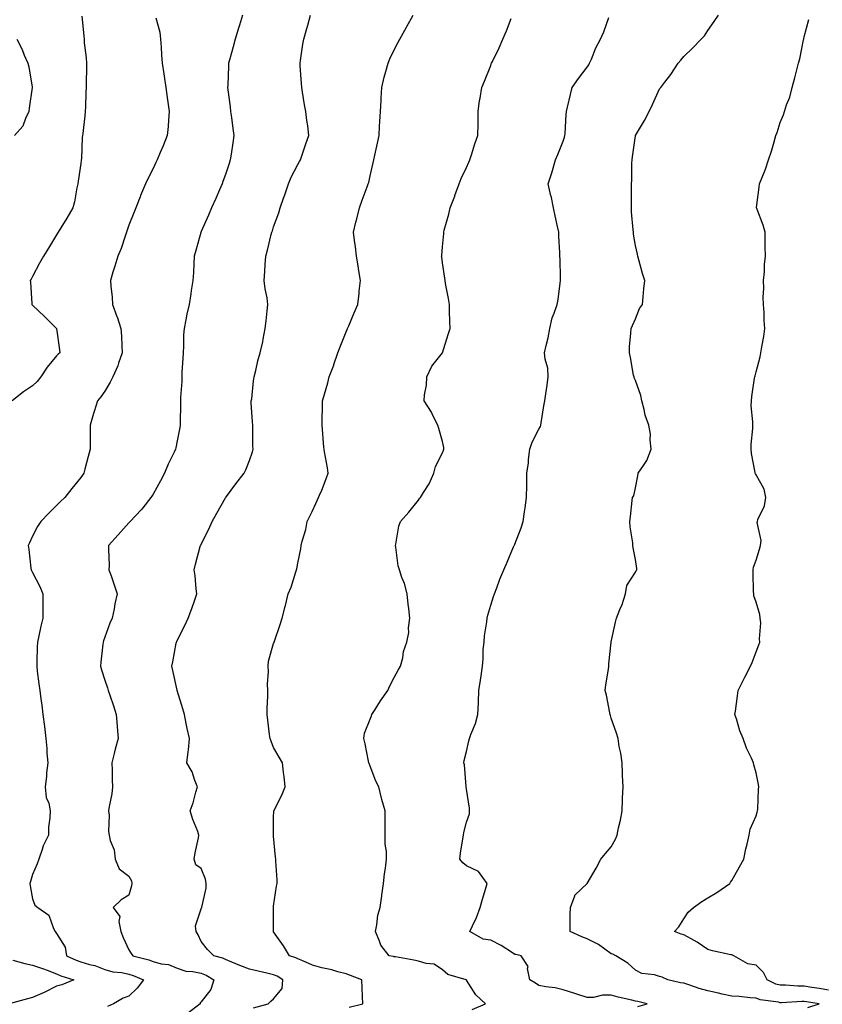
# Model space of a CAD drawing. Units: inches. Extents: x 942083 to 944723, y 7321658 to 7324298.
# Drawn here: x 944003 to 944336, y 7323492 to 7323900 of the extents above; entities that cross this region are included whole.
import ezdxf

# ---------------------------------------------------------------- set-up
doc = ezdxf.new("R2010")
doc.units = ezdxf.units.IN
doc.header["$MEASUREMENT"] = 0
doc.layers.add('Contour_94207321', color=7, linetype='Continuous', true_color=0x1443b1)

msp = doc.modelspace()

# ---------------------------------------------------------------- linework, layer by layer
at = {"layer": 'Contour_94207321'}
for points in [[(944028.56, 7323901.42, 3266), (944029.37, 7323893.24, 3266), (944029.43, 7323891.92, 3266), (944029.53, 7323890.43, 3266), (944030.26, 7323884.13, 3266), (944030.41, 7323881.92, 3266), (944030.39, 7323879.57, 3266), (944030.3, 7323874.17, 3266), (944030.28, 7323871.92, 3266), (944030.23, 7323869.74, 3266), (944029.98, 7323863.85, 3266), (944029.93, 7323861.92, 3266), (944029.78, 7323860.19, 3266), (944028.87, 7323852.74, 3266), (944028.78, 7323851.92, 3266), (944028.71, 7323851.26, 3266), (944028.32, 7323842.19, 3266), (944028.29, 7323841.92, 3266), (944028.26, 7323841.71, 3266), (944028.05, 7323840.35, 3266), (944026.96, 7323833.01, 3266), (944026.83, 7323831.92, 3266), (944026.47, 7323830.34, 3266), (944025.54, 7323824.43, 3266), (944024.84, 7323821.92, 3266), (944022.28, 7323817.69, 3266), (944019.81, 7323813.68, 3266), (944018.73, 7323811.92, 3266), (944018.47, 7323811.5, 3266), (944018.05, 7323810.82, 3266), (944014.66, 7323805.31, 3266), (944012.64, 7323801.92, 3266), (944010.95, 7323799.01, 3266), (944008.05, 7323793.52, 3266), (944007.53, 7323792.44, 3266), (944007.14, 7323791.92, 3266), (944007.27, 7323791.14, 3266), (944007.83, 7323782.14, 3266), (944007.85, 7323781.92, 3266), (944007.93, 7323781.81, 3266), (944008.05, 7323781.68, 3266), (944013, 7323776.87, 3266), (944018.05, 7323771.92, 3266), (944019.29, 7323763.16, 3266), (944019.33, 7323761.92, 3266), (944018.7, 7323761.27, 3266), (944018.05, 7323760.58, 3266), (944014.09, 7323755.88, 3266), (944011.55, 7323751.92, 3266), (944009.97, 7323749.99, 3266), (944008.05, 7323748.16, 3266), (944004.31, 7323745.67, 3266), (943999.62, 7323741.92, 3266)], [(944059.26, 7323900.7, 3265), (944060.89, 7323894.76, 3265), (944061.08, 7323891.92, 3265), (944061.35, 7323888.62, 3265), (944061.54, 7323885.4, 3265), (944061.82, 7323881.92, 3265), (944062.49, 7323877.48, 3265), (944062.69, 7323876.56, 3265), (944063.29, 7323871.92, 3265), (944063.84, 7323867.71, 3265), (944064.18, 7323865.79, 3265), (944064.73, 7323861.92, 3265), (944064.42, 7323858.28, 3265), (944064.3, 7323855.67, 3265), (944063.94, 7323851.92, 3265), (944062.24, 7323847.73, 3265), (944061.03, 7323844.9, 3265), (944059.78, 7323841.92, 3265), (944059.22, 7323840.74, 3265), (944058.05, 7323838.23, 3265), (944055.92, 7323834.04, 3265), (944054.94, 7323831.92, 3265), (944052.85, 7323827.12, 3265), (944052.64, 7323826.51, 3265), (944050.85, 7323821.92, 3265), (944050.09, 7323819.87, 3265), (944048.05, 7323814.76, 3265), (944047.3, 7323812.67, 3265), (944047.02, 7323811.92, 3265), (944046.42, 7323810.29, 3265), (944044.79, 7323805.19, 3265), (944043.38, 7323801.92, 3265), (944042.2, 7323797.77, 3265), (944041.4, 7323795.27, 3265), (944040.39, 7323791.92, 3265), (944040.52, 7323789.45, 3265), (944041.14, 7323785.01, 3265), (944041.28, 7323781.92, 3265), (944043.09, 7323776.96, 3265), (944043.13, 7323776.85, 3265), (944044.74, 7323771.92, 3265), (944044.92, 7323768.79, 3265), (944045.13, 7323764.84, 3265), (944045.29, 7323761.92, 3265), (944043.74, 7323757.61, 3265), (944043.43, 7323756.54, 3265), (944041.37, 7323751.92, 3265), (944040.24, 7323749.73, 3265), (944038.05, 7323746.02, 3265), (944036.34, 7323743.63, 3265), (944035.03, 7323741.92, 3265), (944033.61, 7323737.48, 3265), (944033.3, 7323736.67, 3265), (944031.99, 7323731.92, 3265), (944032, 7323727.97, 3265), (944031.95, 7323725.81, 3265), (944031.96, 7323721.92, 3265), (944031.11, 7323718.86, 3265), (944029.78, 7323713.65, 3265), (944029.32, 7323711.92, 3265), (944028.78, 7323711.19, 3265), (944028.05, 7323710.13, 3265), (944024.37, 7323705.6, 3265), (944021.46, 7323701.92, 3265), (944019.7, 7323700.26, 3265), (944018.05, 7323698.52, 3265), (944014.67, 7323695.3, 3265), (944011.47, 7323691.92, 3265), (944010.1, 7323689.87, 3265), (944008.05, 7323685.89, 3265), (944006.84, 7323683.14, 3265), (944006.29, 7323681.92, 3265), (944006.51, 7323680.38, 3265), (944007.43, 7323672.54, 3265), (944007.52, 7323671.92, 3265), (944007.7, 7323671.57, 3265), (944008.05, 7323670.86, 3265), (944011.09, 7323664.96, 3265), (944012.32, 7323661.92, 3265), (944012.29, 7323657.69, 3265), (944012.33, 7323656.2, 3265), (944012.3, 7323651.92, 3265), (944011.47, 7323648.51, 3265), (944010.73, 7323644.59, 3265), (944010.12, 7323641.92, 3265), (944010.03, 7323639.94, 3265), (944009.89, 7323633.76, 3265), (944009.8, 7323631.92, 3265), (944010.05, 7323629.92, 3265), (944010.72, 7323624.58, 3265), (944011.05, 7323621.92, 3265), (944011.51, 7323618.46, 3265), (944011.9, 7323615.76, 3265), (944012.41, 7323611.92, 3265), (944013.03, 7323606.94, 3265), (944013.03, 7323606.91, 3265), (944013.65, 7323601.92, 3265), (944013.98, 7323597.85, 3265), (944014.05, 7323595.92, 3265), (944014.35, 7323591.92, 3265), (944013.91, 7323587.77, 3265), (944013.82, 7323586.15, 3265), (944013.31, 7323581.92, 3265), (944013.66, 7323577.53, 3265), (944014.81, 7323575.16, 3265), (944015.37, 7323571.92, 3265), (944015.24, 7323569.11, 3265), (944014.76, 7323565.21, 3265), (944014.63, 7323561.92, 3265), (944012.48, 7323557.49, 3265), (944012.12, 7323555.99, 3265), (944010.7, 7323551.92, 3265), (944009.95, 7323550.02, 3265), (944008.05, 7323545.57, 3265), (944007.26, 7323542.72, 3265), (944006.95, 7323541.92, 3265), (944007.04, 7323540.92, 3265), (944008.05, 7323535.53, 3265), (944009, 7323532.87, 3265), (944010.29, 7323531.92, 3265), (944014.86, 7323528.73, 3265), (944016.74, 7323523.23, 3265), (944017.45, 7323521.92, 3265), (944017.69, 7323521.56, 3265), (944018.05, 7323521.1, 3265), (944021.64, 7323515.51, 3265), (944022.14, 7323511.92, 3265), (944026.22, 7323510.1, 3265), (944028.05, 7323509.44, 3265), (944031.65, 7323508.32, 3265), (944033.94, 7323507.8, 3265), (944038.05, 7323506.14, 3265), (944041.36, 7323505.23, 3265), (944045.05, 7323504.92, 3265), (944048.05, 7323504.31, 3265), (944049.86, 7323503.73, 3265), (944054.04, 7323501.92, 3265), (944051.52, 7323498.45, 3265), (944048.05, 7323495.21, 3265), (944045.63, 7323494.34, 3265), (944041.71, 7323491.92, 3265), (944039.16, 7323490.8, 3265)], [(944095.15, 7323901.92, 3264), (944093.88, 7323897.76, 3264), (944093.51, 7323896.46, 3264), (944092.07, 7323891.92, 3264), (944091.22, 7323888.75, 3264), (944089.86, 7323883.73, 3264), (944089.38, 7323881.92, 3264), (944089.31, 7323880.66, 3264), (944089, 7323872.86, 3264), (944088.95, 7323871.92, 3264), (944089.04, 7323870.93, 3264), (944089.99, 7323863.86, 3264), (944090.16, 7323861.92, 3264), (944090.55, 7323859.42, 3264), (944091.06, 7323854.92, 3264), (944091.56, 7323851.92, 3264), (944091.08, 7323848.89, 3264), (944090.42, 7323844.29, 3264), (944090.05, 7323841.92, 3264), (944089.58, 7323840.38, 3264), (944088.05, 7323835.79, 3264), (944087.04, 7323832.92, 3264), (944086.64, 7323831.92, 3264), (944085.59, 7323829.46, 3264), (944084.09, 7323825.89, 3264), (944082.34, 7323821.92, 3264), (944081.03, 7323818.94, 3264), (944078.05, 7323812.21, 3264), (944077.96, 7323812.01, 3264), (944077.92, 7323811.92, 3264), (944077.87, 7323811.74, 3264), (944075.73, 7323804.24, 3264), (944075.14, 7323801.92, 3264), (944074.89, 7323798.76, 3264), (944074.76, 7323795.21, 3264), (944074.48, 7323791.92, 3264), (944073.85, 7323787.72, 3264), (944073.64, 7323786.33, 3264), (944073, 7323781.92, 3264), (944072.1, 7323777.87, 3264), (944071.66, 7323775.54, 3264), (944070.9, 7323771.92, 3264), (944070.7, 7323769.27, 3264), (944070.7, 7323764.57, 3264), (944070.53, 7323761.92, 3264), (944070.45, 7323759.52, 3264), (944070.03, 7323753.9, 3264), (944069.96, 7323751.92, 3264), (944069.92, 7323750.05, 3264), (944069.45, 7323743.32, 3264), (944069.41, 7323741.92, 3264), (944069.46, 7323740.51, 3264), (944069.27, 7323733.15, 3264), (944069.32, 7323731.92, 3264), (944069.09, 7323730.88, 3264), (944068.05, 7323725.41, 3264), (944067.47, 7323722.49, 3264), (944067.41, 7323721.92, 3264), (944066.84, 7323720.7, 3264), (944064.24, 7323715.73, 3264), (944062.8, 7323711.92, 3264), (944061.16, 7323708.81, 3264), (944058.05, 7323703.33, 3264), (944057.47, 7323702.49, 3264), (944057.09, 7323701.92, 3264), (944053.8, 7323697.67, 3264), (944053.16, 7323696.82, 3264), (944048.56, 7323691.92, 3264), (944048.31, 7323691.65, 3264), (944048.05, 7323691.37, 3264), (944043.58, 7323686.39, 3264), (944039.55, 7323681.92, 3264), (944039.51, 7323680.47, 3264), (944039.81, 7323673.68, 3264), (944039.75, 7323671.92, 3264), (944040.61, 7323669.36, 3264), (944041.88, 7323665.75, 3264), (944043.12, 7323661.92, 3264), (944042.23, 7323657.75, 3264), (944041.85, 7323655.72, 3264), (944041.08, 7323651.92, 3264), (944040.18, 7323649.8, 3264), (944038.05, 7323643.92, 3264), (944037.52, 7323642.44, 3264), (944037.36, 7323641.92, 3264), (944037.28, 7323641.15, 3264), (944036.41, 7323633.56, 3264), (944036.26, 7323631.92, 3264), (944036.62, 7323630.5, 3264), (944038.05, 7323626.21, 3264), (944039.09, 7323622.96, 3264), (944039.39, 7323621.92, 3264), (944040.09, 7323619.88, 3264), (944041.59, 7323615.46, 3264), (944042.81, 7323611.92, 3264), (944043.18, 7323607.05, 3264), (944043.21, 7323606.76, 3264), (944043.61, 7323601.92, 3264), (944042.36, 7323597.61, 3264), (944041.95, 7323595.81, 3264), (944040.92, 7323591.92, 3264), (944041.09, 7323588.89, 3264), (944041.04, 7323584.9, 3264), (944041.22, 7323581.92, 3264), (944040.89, 7323579.08, 3264), (944039.85, 7323573.72, 3264), (944039.6, 7323571.92, 3264), (944039.83, 7323570.15, 3264), (944039.56, 7323563.44, 3264), (944039.84, 7323561.92, 3264), (944040.27, 7323559.7, 3264), (944041.92, 7323555.78, 3264), (944042.34, 7323551.92, 3264), (944044.02, 7323547.89, 3264), (944048.05, 7323544.87, 3264), (944049.11, 7323542.98, 3264), (944049.28, 7323541.92, 3264), (944049.05, 7323540.93, 3264), (944048.05, 7323537.07, 3264), (944044.85, 7323535.12, 3264), (944041.53, 7323531.92, 3264), (944044.26, 7323528.13, 3264), (944043.81, 7323526.16, 3264), (944044.69, 7323521.92, 3264), (944045.62, 7323519.48, 3264), (944048.05, 7323514.29, 3264), (944048.93, 7323512.8, 3264), (944049.67, 7323511.92, 3264), (944056.29, 7323510.16, 3264), (944058.05, 7323509.49, 3264), (944061.37, 7323508.6, 3264), (944064.39, 7323508.26, 3264), (944068.05, 7323506.78, 3264), (944071.59, 7323505.46, 3264), (944074.56, 7323505.41, 3264), (944078.05, 7323504.64, 3264), (944080.02, 7323503.89, 3264), (944083.25, 7323501.92, 3264), (944082.06, 7323497.91, 3264), (944078.05, 7323492.86, 3264), (944077.56, 7323492.41, 3264), (944077.52, 7323491.92, 3264), (944072.21, 7323487.76, 3264)], [(944099.7, 7323490.26, 3263), (944105.81, 7323491.92, 3263), (944106.9, 7323493.07, 3263), (944108.05, 7323494.02, 3263), (944111.58, 7323498.39, 3263), (944111.92, 7323501.92, 3263), (944109.53, 7323503.41, 3263), (944108.05, 7323504.03, 3263), (944105.28, 7323504.69, 3263), (944101.58, 7323505.45, 3263), (944098.05, 7323506.38, 3263), (944093.98, 7323507.85, 3263), (944090.69, 7323509.29, 3263), (944088.05, 7323510.35, 3263), (944087.02, 7323510.89, 3263), (944083.23, 7323511.92, 3263), (944080.62, 7323514.49, 3263), (944078.05, 7323517.81, 3263), (944076.7, 7323520.57, 3263), (944075.97, 7323521.92, 3263), (944075.71, 7323524.26, 3263), (944078.05, 7323531.31, 3263), (944078.19, 7323531.78, 3263), (944078.22, 7323531.92, 3263), (944078.23, 7323532.1, 3263), (944080.01, 7323539.96, 3263), (944080.13, 7323541.92, 3263), (944079.85, 7323543.72, 3263), (944078.05, 7323548.08, 3263), (944075.74, 7323549.61, 3263), (944075.08, 7323551.92, 3263), (944075.46, 7323554.51, 3263), (944076.91, 7323560.78, 3263), (944077.09, 7323561.92, 3263), (944076.55, 7323563.42, 3263), (944074.51, 7323568.39, 3263), (944073.4, 7323571.92, 3263), (944074.65, 7323575.32, 3263), (944075.79, 7323579.66, 3263), (944076.51, 7323581.92, 3263), (944075.4, 7323584.57, 3263), (944074.22, 7323588.09, 3263), (944072.08, 7323591.92, 3263), (944072.59, 7323596.46, 3263), (944072.74, 7323597.23, 3263), (944073.18, 7323601.92, 3263), (944072.22, 7323606.09, 3263), (944071.83, 7323608.14, 3263), (944071.02, 7323611.92, 3263), (944070.39, 7323614.27, 3263), (944068.09, 7323621.88, 3263), (944068.08, 7323621.92, 3263), (944068.07, 7323621.94, 3263), (944068.05, 7323622.03, 3263), (944066.24, 7323630.11, 3263), (944065.84, 7323631.92, 3263), (944066.21, 7323633.76, 3263), (944067.63, 7323641.5, 3263), (944067.71, 7323641.92, 3263), (944067.84, 7323642.13, 3263), (944068.05, 7323642.55, 3263), (944071.15, 7323648.83, 3263), (944072.62, 7323651.92, 3263), (944074.08, 7323655.89, 3263), (944075.23, 7323659.1, 3263), (944076.25, 7323661.92, 3263), (944075.91, 7323664.06, 3263), (944075.53, 7323669.41, 3263), (944075.03, 7323671.92, 3263), (944075.7, 7323674.27, 3263), (944077.64, 7323681.51, 3263), (944077.76, 7323681.92, 3263), (944077.86, 7323682.11, 3263), (944078.05, 7323682.53, 3263), (944081.15, 7323688.82, 3263), (944082.49, 7323691.92, 3263), (944084.51, 7323695.46, 3263), (944088.05, 7323701.73, 3263), (944088.16, 7323701.92, 3263), (944088.5, 7323702.37, 3263), (944092.42, 7323707.55, 3263), (944095.76, 7323711.92, 3263), (944096.56, 7323713.41, 3263), (944098.05, 7323717.26, 3263), (944099.21, 7323720.76, 3263), (944099.5, 7323721.92, 3263), (944099.45, 7323723.32, 3263), (944099.4, 7323730.58, 3263), (944099.35, 7323731.92, 3263), (944099.33, 7323733.2, 3263), (944098.78, 7323741.19, 3263), (944098.77, 7323741.92, 3263), (944098.93, 7323742.8, 3263), (944099.66, 7323750.31, 3263), (944100.03, 7323751.92, 3263), (944100.7, 7323754.57, 3263), (944101.43, 7323758.54, 3263), (944102.44, 7323761.92, 3263), (944103.54, 7323766.43, 3263), (944103.67, 7323767.54, 3263), (944104.53, 7323771.92, 3263), (944104.9, 7323775.07, 3263), (944105.35, 7323779.22, 3263), (944105.66, 7323781.92, 3263), (944105.32, 7323784.65, 3263), (944104.51, 7323788.38, 3263), (944104.14, 7323791.92, 3263), (944104.34, 7323795.63, 3263), (944104.58, 7323798.45, 3263), (944104.77, 7323801.92, 3263), (944105.53, 7323804.43, 3263), (944107.05, 7323810.92, 3263), (944107.33, 7323811.92, 3263), (944107.51, 7323812.46, 3263), (944108.05, 7323814.1, 3263), (944110.13, 7323819.84, 3263), (944110.75, 7323821.92, 3263), (944112.18, 7323826.05, 3263), (944112.64, 7323827.33, 3263), (944114.18, 7323831.92, 3263), (944115.34, 7323834.63, 3263), (944118.05, 7323839.93, 3263), (944118.8, 7323841.17, 3263), (944119.14, 7323841.92, 3263), (944119.73, 7323843.6, 3263), (944121.4, 7323848.57, 3263), (944122.65, 7323851.92, 3263), (944122.15, 7323856.02, 3263), (944121.82, 7323858.15, 3263), (944121.34, 7323861.92, 3263), (944120.82, 7323864.69, 3263), (944120.06, 7323869.91, 3263), (944119.71, 7323871.92, 3263), (944119.62, 7323873.49, 3263), (944119.1, 7323880.87, 3263), (944119.05, 7323881.92, 3263), (944119.24, 7323883.11, 3263), (944120.2, 7323889.78, 3263), (944120.56, 7323891.92, 3263), (944121.54, 7323895.41, 3263), (944122.19, 7323897.78, 3263), (944123.36, 7323901.92, 3263)], [(944139.38, 7323490.59, 3262), (944145.01, 7323491.92, 3262), (944144.92, 7323495.05, 3262), (944144.73, 7323498.6, 3262), (944144.62, 7323501.92, 3262), (944139.9, 7323503.76, 3262), (944138.05, 7323504.45, 3262), (944134.72, 7323505.25, 3262), (944132.15, 7323506.03, 3262), (944128.05, 7323506.86, 3262), (944124.16, 7323508.03, 3262), (944120.17, 7323509.8, 3262), (944118.05, 7323510.59, 3262), (944117.2, 7323511.07, 3262), (944114.66, 7323511.92, 3262), (944112.11, 7323515.99, 3262), (944108.05, 7323521.87, 3262), (944108.03, 7323521.91, 3262), (944108.03, 7323521.93, 3262), (944108.01, 7323531.89, 3262), (944108.02, 7323531.92, 3262), (944108.01, 7323531.96, 3262), (944108.05, 7323532.49, 3262), (944109.26, 7323540.7, 3262), (944109.48, 7323541.92, 3262), (944109.51, 7323543.38, 3262), (944108.89, 7323551.08, 3262), (944108.92, 7323551.92, 3262), (944108.84, 7323552.72, 3262), (944108.05, 7323561.53, 3262), (944108.02, 7323561.89, 3262), (944108.02, 7323561.92, 3262), (944108.02, 7323561.95, 3262), (944108.05, 7323569.42, 3262), (944108.06, 7323571.91, 3262), (944108.07, 7323571.94, 3262), (944111.43, 7323578.54, 3262), (944112.84, 7323581.92, 3262), (944112.34, 7323586.21, 3262), (944112.16, 7323587.81, 3262), (944111.69, 7323591.92, 3262), (944110.39, 7323594.27, 3262), (944108.05, 7323598.29, 3262), (944106.95, 7323600.82, 3262), (944106.59, 7323601.92, 3262), (944106.35, 7323603.62, 3262), (944105.67, 7323609.54, 3262), (944105.3, 7323611.92, 3262), (944105.37, 7323614.6, 3262), (944105.57, 7323619.44, 3262), (944105.65, 7323621.92, 3262), (944105.5, 7323624.47, 3262), (944105.91, 7323629.78, 3262), (944105.75, 7323631.92, 3262), (944105.94, 7323634.03, 3262), (944108.05, 7323641.34, 3262), (944108.21, 7323641.76, 3262), (944108.27, 7323641.92, 3262), (944108.39, 7323642.26, 3262), (944110.7, 7323649.27, 3262), (944111.6, 7323651.92, 3262), (944112.82, 7323656.69, 3262), (944112.92, 7323657.05, 3262), (944114.04, 7323661.92, 3262), (944115.28, 7323664.69, 3262), (944117.23, 7323671.09, 3262), (944117.53, 7323671.92, 3262), (944117.64, 7323672.33, 3262), (944118.05, 7323674.62, 3262), (944119.3, 7323680.67, 3262), (944119.49, 7323681.92, 3262), (944119.91, 7323683.78, 3262), (944121.33, 7323688.64, 3262), (944121.96, 7323691.92, 3262), (944123.95, 7323696.03, 3262), (944125.49, 7323699.36, 3262), (944126.69, 7323701.92, 3262), (944127.1, 7323702.86, 3262), (944128.05, 7323704.98, 3262), (944129.91, 7323710.06, 3262), (944130.63, 7323711.92, 3262), (944130.34, 7323714.21, 3262), (944129.11, 7323720.85, 3262), (944128.97, 7323721.92, 3262), (944128.87, 7323722.74, 3262), (944128.13, 7323731.84, 3262), (944128.12, 7323731.92, 3262), (944128.13, 7323731.99, 3262), (944128.35, 7323741.62, 3262), (944128.35, 7323741.92, 3262), (944128.45, 7323742.33, 3262), (944130.57, 7323749.4, 3262), (944131.1, 7323751.92, 3262), (944132.94, 7323756.81, 3262), (944133, 7323756.97, 3262), (944134.7, 7323761.92, 3262), (944135.59, 7323764.38, 3262), (944138.05, 7323770.58, 3262), (944138.48, 7323771.49, 3262), (944138.7, 7323771.92, 3262), (944139.19, 7323773.06, 3262), (944141.48, 7323778.49, 3262), (944142.98, 7323781.92, 3262), (944143.47, 7323786.5, 3262), (944143.56, 7323787.43, 3262), (944144.03, 7323791.92, 3262), (944143.24, 7323796.73, 3262), (944143.18, 7323797.05, 3262), (944142.42, 7323801.92, 3262), (944141.95, 7323805.82, 3262), (944141.58, 7323808.39, 3262), (944141.14, 7323811.92, 3262), (944142.15, 7323816.03, 3262), (944142.53, 7323817.44, 3262), (944143.61, 7323821.92, 3262), (944144.76, 7323825.21, 3262), (944146.81, 7323830.68, 3262), (944147.26, 7323831.92, 3262), (944147.48, 7323832.49, 3262), (944148.05, 7323835.3, 3262), (944149.32, 7323840.65, 3262), (944149.61, 7323841.92, 3262), (944150.01, 7323843.88, 3262), (944151.16, 7323848.81, 3262), (944151.75, 7323851.92, 3262), (944151.98, 7323855.85, 3262), (944152.13, 7323857.84, 3262), (944152.35, 7323861.92, 3262), (944152.58, 7323866.45, 3262), (944152.57, 7323867.4, 3262), (944152.84, 7323871.92, 3262), (944153.86, 7323876.11, 3262), (944154.61, 7323878.48, 3262), (944155.56, 7323881.92, 3262), (944156.28, 7323883.69, 3262), (944158.05, 7323887.49, 3262), (944159.55, 7323890.41, 3262), (944160.39, 7323891.92, 3262), (944163.11, 7323896.86, 3262), (944163.26, 7323897.13, 3262), (944165.85, 7323901.92, 3262)], [(944190.31, 7323489.66, 3261), (944195.83, 7323491.92, 3261), (944191.87, 7323495.74, 3261), (944188.05, 7323501.84, 3261), (944188, 7323501.88, 3261), (944187.9, 7323501.92, 3261), (944180.31, 7323504.17, 3261), (944178.05, 7323506.12, 3261), (944174.54, 7323508.42, 3261), (944171.28, 7323508.68, 3261), (944168.05, 7323509.71, 3261), (944166.15, 7323510.02, 3261), (944158.54, 7323511.43, 3261), (944158.05, 7323511.51, 3261), (944157.73, 7323511.59, 3261), (944155.89, 7323511.92, 3261), (944152.47, 7323516.34, 3261), (944152, 7323517.97, 3261), (944150.25, 7323521.92, 3261), (944150.85, 7323524.72, 3261), (944151.3, 7323528.66, 3261), (944152.22, 7323531.92, 3261), (944152.84, 7323536.72, 3261), (944152.89, 7323537.08, 3261), (944153.54, 7323541.92, 3261), (944154.07, 7323545.9, 3261), (944154.38, 7323548.24, 3261), (944154.86, 7323551.92, 3261), (944154.79, 7323555.18, 3261), (944154.34, 7323558.21, 3261), (944154.29, 7323561.92, 3261), (944154.25, 7323565.72, 3261), (944154.29, 7323568.16, 3261), (944154.26, 7323571.92, 3261), (944152.87, 7323576.74, 3261), (944152.78, 7323577.19, 3261), (944151.59, 7323581.92, 3261), (944150.44, 7323584.31, 3261), (944148.05, 7323590.5, 3261), (944147.67, 7323591.54, 3261), (944147.56, 7323591.92, 3261), (944147.42, 7323592.56, 3261), (944145.92, 7323599.79, 3261), (944145.37, 7323601.92, 3261), (944145.78, 7323604.19, 3261), (944148.05, 7323609.92, 3261), (944148.57, 7323611.4, 3261), (944148.78, 7323611.92, 3261), (944150.11, 7323613.98, 3261), (944152.38, 7323617.59, 3261), (944155.44, 7323621.92, 3261), (944156.18, 7323623.79, 3261), (944158.05, 7323627.24, 3261), (944159.61, 7323630.35, 3261), (944160.68, 7323631.92, 3261), (944161.58, 7323635.45, 3261), (944161.93, 7323638.04, 3261), (944163.3, 7323641.92, 3261), (944164.06, 7323645.91, 3261), (944164.02, 7323647.89, 3261), (944164.54, 7323651.92, 3261), (944164.09, 7323655.89, 3261), (944163.77, 7323657.64, 3261), (944163.34, 7323661.92, 3261), (944162.32, 7323666.19, 3261), (944161.24, 7323668.73, 3261), (944160.21, 7323671.92, 3261), (944159.71, 7323673.58, 3261), (944158.64, 7323681.33, 3261), (944158.5, 7323681.92, 3261), (944158.67, 7323682.54, 3261), (944159.99, 7323689.98, 3261), (944160.66, 7323691.92, 3261), (944164.13, 7323695.83, 3261), (944168.05, 7323700.76, 3261), (944168.56, 7323701.41, 3261), (944168.88, 7323701.92, 3261), (944170.15, 7323704.02, 3261), (944172.48, 7323707.49, 3261), (944174.4, 7323711.92, 3261), (944175.18, 7323714.8, 3261), (944178.05, 7323720.47, 3261), (944178.51, 7323721.46, 3261), (944178.67, 7323721.92, 3261), (944178.67, 7323722.55, 3261), (944178.05, 7323725.09, 3261), (944176.56, 7323730.43, 3261), (944176.17, 7323731.92, 3261), (944174.11, 7323735.86, 3261), (944173.43, 7323737.3, 3261), (944170.51, 7323741.92, 3261), (944170.58, 7323744.45, 3261), (944171.47, 7323748.5, 3261), (944171.53, 7323751.92, 3261), (944173.67, 7323756.3, 3261), (944178.05, 7323761.91, 3261), (944178.06, 7323761.92, 3261), (944178.06, 7323761.93, 3261), (944180.47, 7323769.5, 3261), (944181.17, 7323771.92, 3261), (944181.13, 7323775, 3261), (944180.94, 7323779.02, 3261), (944180.9, 7323781.92, 3261), (944180.51, 7323784.39, 3261), (944179.31, 7323790.66, 3261), (944179.1, 7323791.92, 3261), (944178.99, 7323792.86, 3261), (944178.05, 7323799.13, 3261), (944177.74, 7323801.61, 3261), (944177.7, 7323801.92, 3261), (944177.72, 7323802.25, 3261), (944178.05, 7323805.84, 3261), (944178.62, 7323811.36, 3261), (944178.63, 7323811.92, 3261), (944178.81, 7323812.68, 3261), (944180.64, 7323819.33, 3261), (944181.19, 7323821.92, 3261), (944183.14, 7323826.83, 3261), (944183.22, 7323827.09, 3261), (944184.91, 7323831.92, 3261), (944185.82, 7323834.15, 3261), (944188.05, 7323838.73, 3261), (944189.04, 7323840.93, 3261), (944189.44, 7323841.92, 3261), (944190.14, 7323844.01, 3261), (944191.47, 7323848.5, 3261), (944192.76, 7323851.92, 3261), (944192.79, 7323856.66, 3261), (944192.78, 7323857.19, 3261), (944192.82, 7323861.92, 3261), (944193.44, 7323866.53, 3261), (944193.64, 7323867.51, 3261), (944194.31, 7323871.92, 3261), (944195.43, 7323874.54, 3261), (944198.05, 7323881.04, 3261), (944198.3, 7323881.67, 3261), (944198.42, 7323881.92, 3261), (944198.74, 7323882.61, 3261), (944201.61, 7323888.36, 3261), (944203.07, 7323891.92, 3261), (944204.57, 7323895.4, 3261), (944206.56, 7323900.42, 3261)], [(944259.05, 7323490.92, 3260), (944262.93, 7323491.92, 3260), (944259.03, 7323492.89, 3260), (944258.05, 7323493.03, 3260), (944256.53, 7323493.44, 3260), (944250.83, 7323494.71, 3260), (944248.05, 7323495.59, 3260), (944244.38, 7323495.59, 3260), (944240.66, 7323494.53, 3260), (944238.05, 7323494.54, 3260), (944234.16, 7323495.81, 3260), (944232.48, 7323496.36, 3260), (944228.05, 7323497.82, 3260), (944224.78, 7323498.64, 3260), (944220.92, 7323499.05, 3260), (944218.05, 7323499.62, 3260), (944216.6, 7323500.47, 3260), (944214.3, 7323501.92, 3260), (944213.35, 7323506.61, 3260), (944213.52, 7323507.38, 3260), (944210.7, 7323511.92, 3260), (944208.49, 7323512.36, 3260), (944208.05, 7323512.46, 3260), (944206.6, 7323513.37, 3260), (944202.33, 7323516.2, 3260), (944198.05, 7323518.38, 3260), (944194.86, 7323518.73, 3260), (944189.41, 7323521.92, 3260), (944190.45, 7323524.32, 3260), (944192.16, 7323527.8, 3260), (944193.65, 7323531.92, 3260), (944194.64, 7323535.32, 3260), (944196.02, 7323539.89, 3260), (944196.62, 7323541.92, 3260), (944193, 7323546.87, 3260), (944188.05, 7323549.14, 3260), (944186.55, 7323550.42, 3260), (944185.23, 7323551.92, 3260), (944185.56, 7323554.41, 3260), (944186.54, 7323560.4, 3260), (944186.75, 7323561.92, 3260), (944186.95, 7323563.02, 3260), (944188.05, 7323567.32, 3260), (944189.29, 7323570.68, 3260), (944189.28, 7323571.92, 3260), (944189.27, 7323573.15, 3260), (944188.05, 7323580.96, 3260), (944187.93, 7323581.8, 3260), (944187.92, 7323581.92, 3260), (944187.88, 7323582.09, 3260), (944187.18, 7323591.06, 3260), (944186.86, 7323591.92, 3260), (944187.06, 7323592.91, 3260), (944188.05, 7323596.63, 3260), (944188.99, 7323600.98, 3260), (944189.24, 7323601.92, 3260), (944189.84, 7323603.7, 3260), (944191.76, 7323608.21, 3260), (944192.7, 7323611.92, 3260), (944192.94, 7323616.81, 3260), (944192.96, 7323617, 3260), (944193.18, 7323621.92, 3260), (944193.78, 7323626.19, 3260), (944194.02, 7323627.89, 3260), (944194.58, 7323631.92, 3260), (944194.91, 7323635.06, 3260), (944194.98, 7323638.85, 3260), (944195.26, 7323641.92, 3260), (944195.42, 7323644.55, 3260), (944196.47, 7323650.34, 3260), (944196.59, 7323651.92, 3260), (944196.84, 7323653.13, 3260), (944198.05, 7323657.26, 3260), (944199.17, 7323660.8, 3260), (944199.56, 7323661.92, 3260), (944200.52, 7323664.4, 3260), (944201.89, 7323668.08, 3260), (944203.47, 7323671.92, 3260), (944204.92, 7323675.05, 3260), (944207.51, 7323681.38, 3260), (944207.75, 7323681.92, 3260), (944207.84, 7323682.13, 3260), (944208.05, 7323682.54, 3260), (944210.72, 7323689.25, 3260), (944211.51, 7323691.92, 3260), (944212.07, 7323695.94, 3260), (944212.39, 7323697.58, 3260), (944212.92, 7323701.92, 3260), (944212.99, 7323706.86, 3260), (944212.96, 7323707.01, 3260), (944213.07, 7323711.92, 3260), (944213.69, 7323716.28, 3260), (944213.74, 7323717.61, 3260), (944214.25, 7323721.92, 3260), (944215.18, 7323724.79, 3260), (944218.05, 7323730.2, 3260), (944218.63, 7323731.34, 3260), (944218.77, 7323731.92, 3260), (944218.98, 7323732.85, 3260), (944220.02, 7323739.94, 3260), (944220.54, 7323741.92, 3260), (944220.92, 7323744.8, 3260), (944221.49, 7323748.48, 3260), (944221.93, 7323751.92, 3260), (944221.67, 7323755.54, 3260), (944220.68, 7323759.3, 3260), (944220.41, 7323761.92, 3260), (944220.99, 7323764.86, 3260), (944221.93, 7323768.04, 3260), (944222.53, 7323771.92, 3260), (944223.54, 7323776.44, 3260), (944224.42, 7323778.28, 3260), (944225.65, 7323781.92, 3260), (944225.97, 7323784.01, 3260), (944226.85, 7323790.72, 3260), (944227.02, 7323791.92, 3260), (944227, 7323792.97, 3260), (944226.81, 7323800.68, 3260), (944226.77, 7323801.92, 3260), (944226.69, 7323803.27, 3260), (944226.34, 7323810.21, 3260), (944226.24, 7323811.92, 3260), (944225.77, 7323814.2, 3260), (944224.8, 7323818.67, 3260), (944224.13, 7323821.92, 3260), (944223.04, 7323826.91, 3260), (944223.03, 7323826.93, 3260), (944221.8, 7323831.92, 3260), (944223.41, 7323836.56, 3260), (944223.6, 7323837.47, 3260), (944224.85, 7323841.92, 3260), (944225.84, 7323844.12, 3260), (944228.05, 7323849.68, 3260), (944228.67, 7323851.3, 3260), (944228.84, 7323851.92, 3260), (944228.93, 7323852.8, 3260), (944229.3, 7323860.67, 3260), (944229.45, 7323861.92, 3260), (944229.88, 7323863.75, 3260), (944231.08, 7323868.9, 3260), (944231.8, 7323871.92, 3260), (944234.4, 7323875.57, 3260), (944238.05, 7323880.35, 3260), (944238.68, 7323881.29, 3260), (944239.01, 7323881.92, 3260), (944239.79, 7323883.66, 3260), (944241.66, 7323888.31, 3260), (944243.59, 7323891.92, 3260), (944244.96, 7323895.01, 3260), (944247.08, 7323900.95, 3260)], [(944329.46, 7323490.51, 3259), (944334.19, 7323491.92, 3259), (944328.94, 7323492.81, 3259), (944328.05, 7323492.95, 3259), (944327.01, 7323492.96, 3259), (944318.56, 7323492.43, 3259), (944318.05, 7323492.43, 3259), (944317.36, 7323492.61, 3259), (944309.75, 7323493.62, 3259), (944308.05, 7323494.26, 3259), (944305.59, 7323494.39, 3259), (944301.11, 7323494.98, 3259), (944298.05, 7323495.11, 3259), (944293.94, 7323496.03, 3259), (944292.48, 7323496.35, 3259), (944288.05, 7323497.36, 3259), (944284.41, 7323498.28, 3259), (944280.12, 7323499.84, 3259), (944278.05, 7323500.48, 3259), (944276.8, 7323500.67, 3259), (944271.5, 7323501.92, 3259), (944269.1, 7323502.97, 3259), (944268.05, 7323503.35, 3259), (944266.02, 7323503.95, 3259), (944260.71, 7323504.57, 3259), (944258.05, 7323505.87, 3259), (944254.92, 7323508.8, 3259), (944249.99, 7323511.92, 3259), (944248.66, 7323512.52, 3259), (944248.05, 7323512.72, 3259), (944245.36, 7323514.61, 3259), (944242.73, 7323516.59, 3259), (944238.05, 7323518.93, 3259), (944235.84, 7323519.72, 3259), (944230.95, 7323521.92, 3259), (944231.04, 7323524.91, 3259), (944231.03, 7323528.94, 3259), (944231.13, 7323531.92, 3259), (944232.93, 7323536.81, 3259), (944232.95, 7323537.02, 3259), (944238.05, 7323541.92, 3259), (944241.76, 7323548.2, 3259), (944243.69, 7323551.92, 3259), (944245.69, 7323554.28, 3259), (944248.05, 7323557.03, 3259), (944249.79, 7323560.18, 3259), (944250.49, 7323561.92, 3259), (944251.05, 7323564.92, 3259), (944251.9, 7323568.07, 3259), (944252.48, 7323571.92, 3259), (944252.68, 7323576.55, 3259), (944252.68, 7323577.29, 3259), (944252.9, 7323581.92, 3259), (944252.75, 7323586.62, 3259), (944252.67, 7323587.31, 3259), (944252.48, 7323591.92, 3259), (944251.98, 7323595.85, 3259), (944251.33, 7323598.63, 3259), (944250.83, 7323601.92, 3259), (944250.26, 7323604.13, 3259), (944248.05, 7323610.4, 3259), (944247.67, 7323611.54, 3259), (944247.56, 7323611.92, 3259), (944247.41, 7323612.56, 3259), (944246.05, 7323619.92, 3259), (944245.5, 7323621.92, 3259), (944245.75, 7323624.22, 3259), (944246.84, 7323630.7, 3259), (944246.98, 7323631.92, 3259), (944247.07, 7323632.89, 3259), (944248.02, 7323641.89, 3259), (944248.02, 7323641.92, 3259), (944248.03, 7323641.94, 3259), (944248.05, 7323642.05, 3259), (944249.74, 7323650.23, 3259), (944250.13, 7323651.92, 3259), (944251.52, 7323655.39, 3259), (944252.49, 7323657.48, 3259), (944253.92, 7323661.92, 3259), (944254.52, 7323665.44, 3259), (944258.05, 7323670.99, 3259), (944258.37, 7323671.6, 3259), (944258.59, 7323671.92, 3259), (944258.65, 7323672.52, 3259), (944258.05, 7323676.17, 3259), (944257.09, 7323680.96, 3259), (944257.03, 7323681.92, 3259), (944256.93, 7323683.05, 3259), (944255.87, 7323689.74, 3259), (944255.67, 7323691.92, 3259), (944255.96, 7323694.01, 3259), (944256.72, 7323700.59, 3259), (944256.9, 7323701.92, 3259), (944257.37, 7323702.6, 3259), (944258.05, 7323705.93, 3259), (944259.07, 7323710.9, 3259), (944259.19, 7323711.92, 3259), (944261.34, 7323715.21, 3259), (944262.8, 7323717.18, 3259), (944264.63, 7323721.92, 3259), (944264.15, 7323725.82, 3259), (944264.23, 7323728.1, 3259), (944263.54, 7323731.92, 3259), (944262.15, 7323736.02, 3259), (944261.65, 7323738.32, 3259), (944260.65, 7323741.92, 3259), (944260.26, 7323744.13, 3259), (944258.05, 7323750.45, 3259), (944257.56, 7323751.44, 3259), (944257.47, 7323751.92, 3259), (944257.31, 7323752.67, 3259), (944256.04, 7323759.9, 3259), (944255.54, 7323761.92, 3259), (944255.6, 7323764.37, 3259), (944256.18, 7323770.05, 3259), (944256.23, 7323771.92, 3259), (944256.83, 7323773.14, 3259), (944258.05, 7323776.02, 3259), (944259.79, 7323780.18, 3259), (944260.92, 7323781.92, 3259), (944261.19, 7323785.06, 3259), (944261.58, 7323788.4, 3259), (944261.89, 7323791.92, 3259), (944260.94, 7323794.81, 3259), (944259.51, 7323800.46, 3259), (944259.09, 7323801.92, 3259), (944258.86, 7323802.73, 3259), (944258.05, 7323806.41, 3259), (944257.25, 7323811.12, 3259), (944257.18, 7323811.92, 3259), (944257.17, 7323812.8, 3259), (944256.46, 7323820.33, 3259), (944256.44, 7323821.92, 3259), (944256.48, 7323823.5, 3259), (944256.42, 7323830.29, 3259), (944256.46, 7323831.92, 3259), (944256.54, 7323833.44, 3259), (944256.62, 7323840.49, 3259), (944256.69, 7323841.92, 3259), (944256.88, 7323843.09, 3259), (944258.05, 7323851.77, 3259), (944258.08, 7323851.89, 3259), (944258.09, 7323851.92, 3259), (944258.14, 7323852.01, 3259), (944261.85, 7323858.13, 3259), (944263.7, 7323861.92, 3259), (944265.12, 7323864.85, 3259), (944268.05, 7323871.25, 3259), (944268.34, 7323871.62, 3259), (944268.56, 7323871.92, 3259), (944270.22, 7323874.08, 3259), (944272.71, 7323877.26, 3259), (944275.77, 7323881.92, 3259), (944276.84, 7323883.14, 3259), (944278.05, 7323884.66, 3259), (944281.74, 7323888.22, 3259), (944285.31, 7323891.92, 3259), (944286.62, 7323893.34, 3259), (944288.05, 7323895.44, 3259), (944290.76, 7323899.21, 3259), (944292.52, 7323901.92, 3259)], [(944338.05, 7323497.7, 3258), (944334.41, 7323498.28, 3258), (944331.23, 7323498.74, 3258), (944328.05, 7323499.23, 3258), (944325.38, 7323499.25, 3258), (944320.31, 7323499.66, 3258), (944318.05, 7323499.68, 3258), (944316.28, 7323500.15, 3258), (944312.61, 7323501.92, 3258), (944311.15, 7323505.02, 3258), (944308.05, 7323508, 3258), (944304.69, 7323508.56, 3258), (944298.81, 7323511.92, 3258), (944298.28, 7323512.15, 3258), (944298.05, 7323512.22, 3258), (944297.65, 7323512.33, 3258), (944290.01, 7323513.89, 3258), (944288.05, 7323514.49, 3258), (944283.67, 7323517.55, 3258), (944281.1, 7323518.88, 3258), (944278.05, 7323520.59, 3258), (944277.04, 7323520.91, 3258), (944274.23, 7323521.92, 3258), (944276.03, 7323523.94, 3258), (944278.05, 7323527.2, 3258), (944279.94, 7323530.03, 3258), (944282.14, 7323531.92, 3258), (944285.64, 7323534.33, 3258), (944288.05, 7323535.9, 3258), (944291.78, 7323538.19, 3258), (944297.17, 7323541.92, 3258), (944297.53, 7323542.43, 3258), (944298.05, 7323543.14, 3258), (944301.16, 7323548.81, 3258), (944302.97, 7323551.92, 3258), (944303.78, 7323556.19, 3258), (944304.36, 7323558.22, 3258), (944305.2, 7323561.92, 3258), (944305.62, 7323564.35, 3258), (944308.05, 7323569.89, 3258), (944308.49, 7323571.48, 3258), (944308.63, 7323571.92, 3258), (944308.74, 7323572.61, 3258), (944309.03, 7323580.94, 3258), (944309.24, 7323581.92, 3258), (944309.04, 7323582.91, 3258), (944308.05, 7323587.67, 3258), (944307.18, 7323591.05, 3258), (944307.03, 7323591.92, 3258), (944306.21, 7323593.76, 3258), (944304.09, 7323597.96, 3258), (944302.67, 7323601.92, 3258), (944301.35, 7323605.22, 3258), (944299.91, 7323610.07, 3258), (944299.26, 7323611.92, 3258), (944299.48, 7323613.35, 3258), (944300.35, 7323619.62, 3258), (944300.71, 7323621.92, 3258), (944303.19, 7323626.79, 3258), (944303.47, 7323627.34, 3258), (944305.81, 7323631.92, 3258), (944306.44, 7323633.53, 3258), (944308.05, 7323637.94, 3258), (944309.15, 7323640.81, 3258), (944309.64, 7323641.92, 3258), (944309.45, 7323643.31, 3258), (944310.01, 7323649.96, 3258), (944309.82, 7323651.92, 3258), (944309.57, 7323653.44, 3258), (944308.05, 7323658.51, 3258), (944307.19, 7323661.06, 3258), (944307.07, 7323661.92, 3258), (944307.06, 7323662.91, 3258), (944306.84, 7323670.71, 3258), (944306.83, 7323671.92, 3258), (944306.94, 7323673.03, 3258), (944308.05, 7323675.96, 3258), (944309.46, 7323680.51, 3258), (944309.87, 7323681.92, 3258), (944310.19, 7323684.06, 3258), (944308.48, 7323691.49, 3258), (944308.65, 7323691.92, 3258), (944308.86, 7323692.74, 3258), (944311.6, 7323698.37, 3258), (944312.13, 7323701.92, 3258), (944311.44, 7323705.31, 3258), (944308.05, 7323711.22, 3258), (944307.8, 7323711.67, 3258), (944307.75, 7323711.92, 3258), (944307.71, 7323712.26, 3258), (944306.23, 7323720.1, 3258), (944306.06, 7323721.92, 3258), (944306.04, 7323723.93, 3258), (944306.68, 7323730.55, 3258), (944306.67, 7323731.92, 3258), (944306.75, 7323733.21, 3258), (944306.04, 7323739.9, 3258), (944306.13, 7323741.92, 3258), (944306.25, 7323743.72, 3258), (944307.48, 7323751.36, 3258), (944307.53, 7323751.92, 3258), (944307.65, 7323752.33, 3258), (944308.05, 7323754.02, 3258), (944309.81, 7323760.16, 3258), (944310.05, 7323761.92, 3258), (944310.44, 7323764.31, 3258), (944311.27, 7323768.69, 3258), (944311.76, 7323771.92, 3258), (944311.42, 7323775.28, 3258), (944311.39, 7323778.58, 3258), (944311.11, 7323781.92, 3258), (944311.02, 7323784.89, 3258), (944311.22, 7323788.74, 3258), (944311.16, 7323791.92, 3258), (944311.52, 7323795.39, 3258), (944311.5, 7323798.47, 3258), (944311.97, 7323801.92, 3258), (944311.89, 7323805.76, 3258), (944311.9, 7323808.07, 3258), (944311.82, 7323811.92, 3258), (944310.96, 7323814.83, 3258), (944308.33, 7323821.64, 3258), (944308.24, 7323821.92, 3258), (944308.26, 7323822.13, 3258), (944309.37, 7323830.6, 3258), (944309.55, 7323831.92, 3258), (944310.42, 7323834.29, 3258), (944311.92, 7323838.06, 3258), (944313.23, 7323841.92, 3258), (944314.46, 7323845.51, 3258), (944315.54, 7323849.41, 3258), (944316.31, 7323851.92, 3258), (944316.79, 7323853.18, 3258), (944318.05, 7323857.36, 3258), (944319.41, 7323860.57, 3258), (944319.92, 7323861.92, 3258), (944320.75, 7323864.62, 3258), (944322.09, 7323867.87, 3258), (944323.01, 7323871.92, 3258), (944324.14, 7323875.83, 3258), (944324.82, 7323878.68, 3258), (944325.67, 7323881.92, 3258), (944326.17, 7323883.8, 3258), (944327.8, 7323891.67, 3258), (944327.85, 7323891.92, 3258), (944327.88, 7323892.09, 3258), (944328.05, 7323892.91, 3258), (944329.96, 7323900.01, 3258)], [(944001.62, 7323891.92, 3267), (944003.74, 7323887.61, 3267), (944004.64, 7323885.33, 3267), (944006.11, 7323881.92, 3267), (944006.52, 7323880.38, 3267), (944007.91, 7323872.06, 3267), (944007.94, 7323871.92, 3267), (944007.94, 7323871.81, 3267), (944006.61, 7323863.36, 3267), (944006.59, 7323861.92, 3267), (944005.2, 7323859.07, 3267), (944004.11, 7323855.86, 3267), (944000.61, 7323851.92, 3267)], [(943999.88, 7323510.09, 3266), (944004.86, 7323508.72, 3266), (944008.05, 7323507.95, 3266), (944012.67, 7323506.54, 3266), (944014.08, 7323505.89, 3266), (944018.05, 7323504.35, 3266), (944019.77, 7323503.64, 3266), (944025.14, 7323501.92, 3266), (944020.16, 7323499.81, 3266), (944018.05, 7323499.29, 3266), (944013.14, 7323496.83, 3266), (944012.84, 7323496.71, 3266), (944008.05, 7323494.6, 3266), (944005.94, 7323494.03, 3266), (943998.45, 7323491.92, 3266)]]:
    msp.add_polyline3d(points, dxfattribs=at)

doc.saveas('drawing.dxf')
